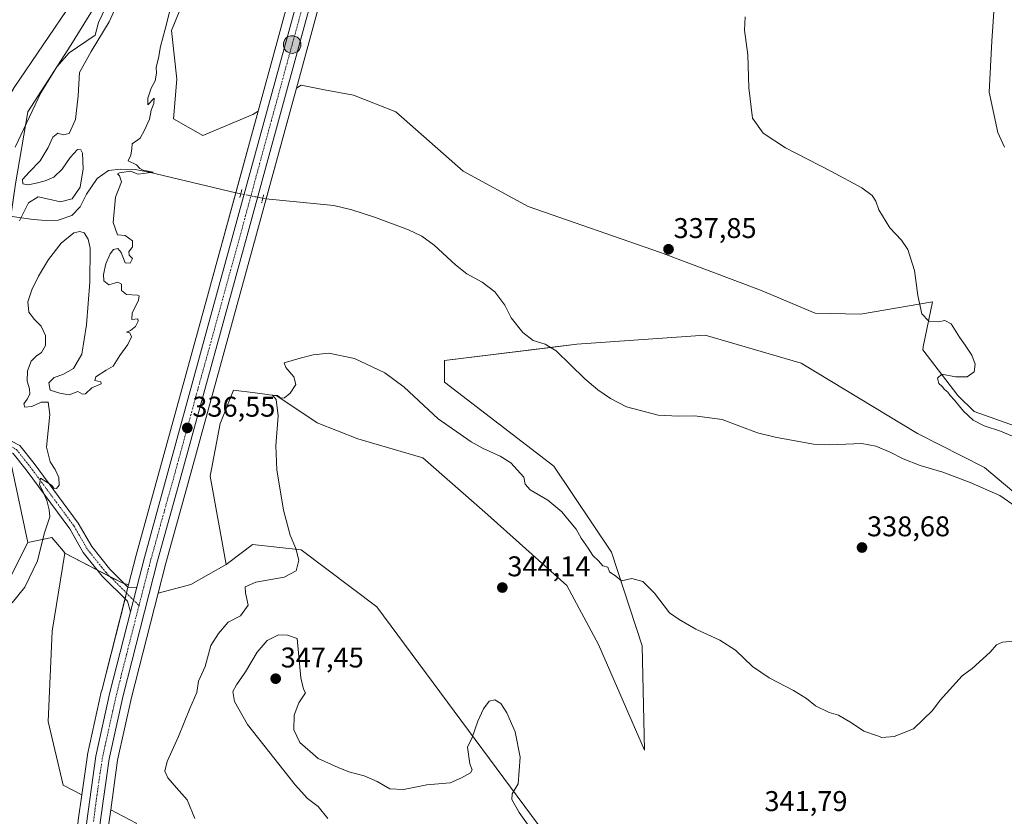
# Model space of a CAD drawing. Units: metres. Extents: x 611399 to 614880, y 4694622 to 4696991.
# Drawn here: x 613058 to 613404, y 4695420 to 4695699 of the extents above; entities that cross this region are included whole.
import ezdxf
from ezdxf.enums import TextEntityAlignment as Align

# ---------------------------------------------------------------- set-up
doc = ezdxf.new("R2010")
doc.units = ezdxf.units.M
doc.header["$MEASUREMENT"] = 0
doc.linetypes.add('TRAZO_Y_PUNTO', pattern=[1, 0.5, -0.25, 0, -0.25])
doc.linetypes.add('TRAZOS2', pattern=[0.375, 0.25, -0.125])
for name, color, linetype, lineweight in [('Camino', 19, 'Continuous', 0), ('Camino Cxs', 19, 'Continuous', 0), ('Camino eje', 39, 'TRAZO_Y_PUNTO', 13), ('Carretera de calzada única', 19, 'Continuous', 13), ('Carretera de calzada única Cxs', 19, 'Continuous', 13), ('Carretera de calzada única eje', 19, 'TRAZO_Y_PUNTO', 0), ('Carátula', 7, 'Continuous', 5), ('Corriente natural lineal', 142, 'Continuous', 13), ('Corriente natural lineal oculto', 19, 'TRAZO_Y_PUNTO', 13), ('Cultivos herbáceos CxS', 92, 'Continuous', 0), ('Curva de nivel normal', 36, 'Continuous', 0), ('Matorral', 135, 'Continuous', 0), ('Matorral CxS', 135, 'Continuous', 0), ('Núcleo urbano', 19, 'Continuous', 0), ('Núcleo urbano CxS', 19, 'Continuous', 0), ('Pastizal CxS', 92, 'Continuous', 0), ('Puente lineal', 2, 'TRAZOS2', 0), ('Punto de cota en terreno', 7, 'Continuous', 0), ('Punto kilométrico de carretera', 7, 'Continuous', 0), ('Rótulo de punto de cota en terreno', 19, 'Continuous', 0)]:
    doc.layers.add(name, color=color, linetype=linetype, lineweight=lineweight)
doc.styles.add('Arial', font='txt', dxfattribs={"height": 0.2})

# ---------------------------------------------------------------- blocks, each defined once
blk = doc.blocks.new('*U155')
at = {"layer": 'Cultivos herbáceos CxS', "color": 92, "linetype": 'Continuous', "lineweight": 0}
for points in [[(613414.91, 4695554.13, 340.6), (613393.16, 4695561.84, 340.07), (613387.35, 4695567.45, 339.98), (613375.06, 4695583.56, 339.6), (613375.26, 4695584.55, 339.63), (613378.5, 4695600.33, 340.15), (613353.18, 4695596.06, 339.12), (613337.29, 4695596.41, 338.7), (613318.12, 4695604.45, 338.58), (613283.01, 4695617.74, 337.78), (613236.51, 4695633.88, 336.63), (613213.73, 4695646.22, 336.14), (613190.01, 4695667.11, 336.47), (613175.25, 4695672.89, 336.4), (613165.05, 4695674.81, 336.17), (613156.77, 4695676.37, 336.08), (613155.13, 4695675.38, 336.06), (613164.56, 4695709.91, 336.46)], [(613154.13, 4695712.74, 335.89), (613141.67, 4695667.23, 335.78), (613139.81, 4695666.11, 335.64), (613139.81, 4695666.11, 335.64), (613122.27, 4695658.8, 335.36), (613112.04, 4695664.65, 335.29), (613113.14, 4695678.5, 335.49), (613111.25, 4695695.59, 335.26), (613124.53, 4695727.87, 335.4)]]:
    blk.add_polyline3d(points, dxfattribs=at)
blk = doc.blocks.new('*U158')
at = {"layer": 'Matorral CxS', "color": 135, "linetype": 'Continuous', "lineweight": 0}
blk.add_polyline3d([(613094.51, 4695720.67, 335.01), (613075.99, 4695690.47, 334.47), (613060.89, 4695667.08, 334.68), (613056.51, 4695641.75, 335), (613053.58, 4695621.78, 335.02), (613040.43, 4695568.19, 334.55), (613055.04, 4695543.35, 334.44), (613060.8, 4695515.89, 334.56), (613054.77, 4695503.82, 334.7), (613049.04, 4695483.82, 334.89), (613045.76, 4695438.31, 335.63), (613043.88, 4695381.45, 335.53), (613043.86, 4695330.09, 334.97), (613050.51, 4695316.79, 333.8), (613062.84, 4695314.9, 334.17), (613069.49, 4695313, 334.54), (613061.89, 4695275.02, 335.17), (613058.91, 4695249.38, 335.98), (613052.86, 4695197.37, 333.9), (613047.45, 4695180.12, 336.41)], dxfattribs=at)
blk = doc.blocks.new('*U162')
at = {"layer": 'Pastizal CxS', "color": 92, "linetype": 'Continuous', "lineweight": 0}
for points in [[(613156.79, 4695513.31, 340.14), (613183.37, 4695493.37, 341.58), (613257.44, 4695393.37, 344.61), (613268.9, 4695387.33, 344.4), (613278.55, 4695385.52, 344.22), (613281.7, 4695386.17, 344.09), (613289.76, 4695387.82, 343.47), (613290.6, 4695387.99, 343.43), (613292.08, 4695381.06, 343.57), (613292.42, 4695379.5, 343.6), (613295.47, 4695365.28, 343.92), (613301.23, 4695338.45, 344.17), (613313.42, 4695295.47, 343.11), (613329.72, 4695271.63, 342.6), (613330.62, 4695257.03, 341.97), (613324.05, 4695233.4, 341.4), (613314.32, 4695193.37, 340.52), (613301.98, 4695189.58, 340.06), (613283.95, 4695183.88, 338.9), (613272.56, 4695189.58, 338.86), (613276.13, 4695196.01, 339.81), (613277.34, 4695203.26, 340), (613267.82, 4695218.06, 340.01), (613257.44, 4695229.02, 339.58), (613229.86, 4695258.88, 338.39), (613211.83, 4695283.56, 338.34), (613172.92, 4695300.65, 337.54), (613162.13, 4695308.27, 337.52), (613154.89, 4695317.32, 338.03), (613153.84, 4695340.87, 338.4), (613150.15, 4695356.67, 338.3), (613141.61, 4695373.75, 338.13), (613133.07, 4695380.4, 337.76), (613116.94, 4695389.89, 337.25), (613104.6, 4695394.64, 336.59), (613098.91, 4695417.43, 337.53), (613089.96, 4695422.07, 336.82), (613092.39, 4695439.47, 336.73), (613097.29, 4695461.46, 336.51), (613106.62, 4695498.09, 336.53), (613106.64, 4695498.08, 336.53), (613118.1, 4695501.1, 338.24), (613130.54, 4695508.17, 338.7), (613136.24, 4695512.55, 338.78), (613139.16, 4695514.78, 338.89), (613139.71, 4695515.21, 338.93), (613156.79, 4695513.31, 340.14)], [(613081.76, 4695441.29, 336.46), (613079.8, 4695427.34, 336.31), (613073.28, 4695430.72, 336.31), (613068.04, 4695453.12, 336.01), (613069.35, 4695484.83, 335.59), (613073.89, 4695512.2, 335.6), (613093.98, 4695501.7, 336.39), (613096.22, 4695501.06, 336.39), (613086.78, 4695464, 336.49), (613086.76, 4695463.91, 336.48), (613081.8, 4695441.52, 336.47), (613081.78, 4695441.39, 336.47), (613081.76, 4695441.29, 336.46)]]:
    blk.add_polyline3d(points, close=True, dxfattribs=at)
blk = doc.blocks.new('*U163')
at = {"layer": 'Pastizal CxS', "color": 92, "linetype": 'Continuous', "lineweight": 0}
for points in [[(613056.51, 4695641.75, 335), (613060.89, 4695667.08, 334.68), (613075.99, 4695690.47, 334.47), (613094.51, 4695720.67, 335.01)], [(613124.53, 4695727.87, 335.4), (613111.25, 4695695.59, 335.26), (613113.14, 4695678.5, 335.49), (613112.04, 4695664.65, 335.29), (613112.04, 4695664.65, 335.29), (613122.27, 4695658.8, 335.36), (613139.81, 4695666.11, 335.64), (613141.67, 4695667.23, 335.78), (613122.62, 4695597.66, 335.83), (613098.86, 4695511.41, 336.37), (613096.22, 4695501.06, 336.39), (613093.98, 4695501.7, 336.39), (613073.89, 4695512.2, 335.6), (613073.37, 4695512.81, 335.58), (613069.25, 4695517.7, 335.21), (613060.8, 4695515.89, 334.56), (613055.04, 4695543.35, 334.44)], [(613411.52, 4695529.77, 339.14), (613396.69, 4695542.21, 339.06), (613373.16, 4695554.13, 338.68), (613332.35, 4695578.81, 338.12), (613298.69, 4695588.72, 337.62), (613253.59, 4695585.46, 337.15), (613207.09, 4695579.76, 338.21), (613207.09, 4695572.17, 338.54), (613245.52, 4695542.65, 338.96), (613265.74, 4695512.52, 339.64), (613276.49, 4695479.68, 340.59), (613277.31, 4695443.06, 342.24), (613261.18, 4695480.08, 342.62), (613250.07, 4695500.8, 343.52), (613221.32, 4695526.6, 343.01), (613199.5, 4695545.59, 343.23), (613176.72, 4695552.23, 342.62), (613162.49, 4695557.93, 341.46), (613148.25, 4695567.42, 339.5), (613140.64, 4695568.38, 339.24), (613133.07, 4695569.32, 338.37), (613128.73, 4695558.52, 338.29), (613128.39, 4695557.69, 338.29), (613124.91, 4695539.2, 338.23), (613130.54, 4695508.17, 338.7), (613118.1, 4695501.1, 338.24), (613106.64, 4695498.08, 336.53), (613106.62, 4695498.09, 336.53), (613109.31, 4695508.66, 337.1), (613117.15, 4695536.82, 336.83), (613141.15, 4695624.15, 335.83), (613155.13, 4695675.38, 336.06), (613156.77, 4695676.37, 336.08), (613165.05, 4695674.81, 336.17), (613175.25, 4695672.89, 336.4), (613190.01, 4695667.11, 336.47), (613213.73, 4695646.22, 336.14), (613236.51, 4695633.88, 336.63), (613283.01, 4695617.74, 337.78), (613318.12, 4695604.45, 338.58), (613337.29, 4695596.41, 338.7), (613337.29, 4695596.41, 338.7), (613353.18, 4695596.06, 339.12), (613378.5, 4695600.33, 340.15), (613375.26, 4695584.55, 339.63), (613375.06, 4695583.56, 339.6), (613387.35, 4695567.45, 339.98), (613393.16, 4695561.84, 340.07), (613414.91, 4695554.13, 340.6)]]:
    blk.add_polyline3d(points, dxfattribs=at)
blk = doc.blocks.new('*U169')
at = {"layer": 'Cultivos herbáceos CxS', "color": 92, "linetype": 'Continuous', "lineweight": 0}
for points in [[(613089.28, 4695417.24, 336.67), (613089.96, 4695422.07, 336.82), (613098.91, 4695417.43, 337.53)], [(613257.44, 4695393.37, 344.61), (613183.37, 4695493.37, 341.58), (613156.79, 4695513.31, 340.14), (613139.71, 4695515.21, 338.93), (613139.16, 4695514.78, 338.89), (613136.24, 4695512.55, 338.78), (613130.54, 4695508.17, 338.7), (613124.91, 4695539.2, 338.23), (613128.39, 4695557.69, 338.29), (613128.73, 4695558.52, 338.29), (613133.07, 4695569.32, 338.37), (613140.64, 4695568.38, 339.24), (613148.25, 4695567.42, 339.5), (613162.49, 4695557.93, 341.46), (613176.72, 4695552.23, 342.62), (613199.5, 4695545.59, 343.23), (613221.32, 4695526.6, 343.01), (613250.07, 4695500.8, 343.52), (613261.18, 4695480.08, 342.62), (613277.31, 4695443.06, 342.24), (613276.49, 4695479.68, 340.59), (613265.74, 4695512.52, 339.64), (613245.52, 4695542.65, 338.96), (613207.09, 4695572.17, 338.54), (613207.09, 4695579.76, 338.21), (613253.59, 4695585.46, 337.15), (613298.69, 4695588.72, 337.62), (613332.35, 4695578.81, 338.12), (613373.16, 4695554.13, 338.68), (613396.69, 4695542.21, 339.06), (613411.52, 4695529.77, 339.14)]]:
    blk.add_polyline3d(points, dxfattribs=at)
blk = doc.blocks.new('*U182')
at = {"layer": 'Curva de nivel normal', "color": 36, "linetype": 'Continuous', "lineweight": 0}
for points in [[(613055.36, 4695494.75, 335), (613059.82, 4695500.2, 335), (613064.27, 4695509.49, 335), (613066.58, 4695518.97, 335), (613068.59, 4695524.9, 335), (613068.3, 4695527.38, 335), (613067.47, 4695530.62, 335), (613065.99, 4695534.13, 335), (613064.99, 4695536.13, 335), (613065.35, 4695538.49, 335), (613067.58, 4695537.06, 335), (613069.18, 4695535.99, 335), (613070.01, 4695534.98, 335), (613070.91, 4695534.86, 335), (613071.8, 4695536.02, 335), (613071.68, 4695538.69, 335), (613070.46, 4695541.49, 335), (613068.72, 4695544.25, 335), (613067.35, 4695549.32, 335), (613068.62, 4695560.79, 335), (613068.05, 4695565.17, 335), (613065.51, 4695565.15, 335), (613062.27, 4695563.61, 335), (613059.84, 4695563.42, 335), (613059.4, 4695564.59, 335), (613060.57, 4695566.25, 335), (613061.58, 4695567.91, 335), (613061.42, 4695569.82, 335), (613060.61, 4695572.5, 335), (613060.72, 4695576.19, 335), (613062.06, 4695579.57, 335), (613063.82, 4695581.3, 335), (613065.65, 4695582.53, 335), (613067.04, 4695585.03, 335), (613067.03, 4695588.58, 335), (613065.57, 4695591.78, 335), (613063.25, 4695594.15, 335), (613061.17, 4695596.7, 335), (613060.84, 4695600.4, 335), (613062.26, 4695604.63, 335), (613064.59, 4695609.41, 335), (613068.16, 4695615.24, 335), (613072.6, 4695620.97, 335), (613076.96, 4695624.6, 335), (613079.11, 4695625.11, 335), (613080.62, 4695624.53, 335), (613082.08, 4695622.34, 335), (613082.75, 4695619.2, 335), (613082.6, 4695607.26, 335), (613081.48, 4695592.32, 335), (613079.87, 4695582, 335), (613076.86, 4695577.01, 335), (613073.16, 4695574.81, 335), (613070.05, 4695573.8, 335), (613068.21, 4695571.96, 335), (613068.7, 4695569.42, 335), (613072.05, 4695568.26, 335), (613075.35, 4695567.74, 335), (613078.42, 4695568.91, 335), (613080.06, 4695567.98, 335), (613081.08, 4695568.04, 335), (613083.3, 4695570.23, 335), (613086.59, 4695571.61, 335), (613086.46, 4695572.31, 335), (613084.36, 4695572.78, 335), (613084.72, 4695574.03, 335), (613088.38, 4695576.33, 335), (613090.87, 4695577.81, 335), (613093.11, 4695581.58, 335), (613095.92, 4695585.45, 335), (613097.2, 4695588.11, 335), (613096.64, 4695589.45, 335), (613095.54, 4695589.76, 335), (613096.87, 4695590.35, 335), (613098.68, 4695591.76, 335), (613099.61, 4695593.54, 335), (613099.44, 4695594.44, 335), (613097.39, 4695594.2, 335), (613097.45, 4695596.35, 335), (613099.76, 4695600.91, 335), (613100, 4695602.48, 335), (613099.37, 4695602.75, 335), (613095.51, 4695602.95, 335), (613093.73, 4695604.37, 335), (613093.76, 4695606.58, 335), (613092.41, 4695607.22, 335), (613089.28, 4695606.35, 335), (613087.56, 4695607.68, 335), (613087.37, 4695610.01, 335), (613088.29, 4695613.68, 335), (613089.72, 4695617.21, 335), (613090.96, 4695618.72, 335), (613092.41, 4695619.08, 335), (613093.68, 4695617.73, 335), (613095, 4695614.1, 335), (613096.76, 4695613.92, 335), (613097.62, 4695615.54, 335), (613096.4, 4695616.79, 335), (613096.36, 4695617.88, 335), (613097.63, 4695619.68, 335), (613097.66, 4695621.78, 335), (613095, 4695623.65, 335), (613092.35, 4695623.93, 335), (613090.79, 4695628.26, 335), (613091.6, 4695637.08, 335), (613093.7, 4695642.51, 335), (613093.09, 4695644.57, 335), (613092.36, 4695645.3, 335), (613093.04, 4695645.67, 335), (613096.87, 4695646.21, 335), (613099.62, 4695645.12, 335), (613104.87, 4695645.9, 335), (613101.4, 4695646.59, 335), (613100.15, 4695647.11, 335), (613099.03, 4695648.5, 335), (613096.13, 4695649.84, 335), (613097.07, 4695651.8, 335), (613097.4, 4695654.15, 335), (613097.47, 4695655.8, 335), (613100.25, 4695657.78, 335), (613101.76, 4695660.57, 335), (613103.52, 4695664.5, 335), (613104.11, 4695667.59, 335), (613105.05, 4695670.03, 335), (613105.22, 4695671.8, 335), (613103, 4695669.56, 335), (613102.98, 4695671.81, 335), (613104.17, 4695675.32, 335), (613105.56, 4695677.9, 335), (613106, 4695680.66, 335), (613105.89, 4695682.7, 335), (613106.7, 4695685.84, 335), (613107.38, 4695690.01, 335), (613109.05, 4695696.02, 335), (613111.76, 4695706.8, 335)], [(613092.56, 4695705.49, 335), (613089.38, 4695698.59, 335), (613083.04, 4695688.24, 335), (613079.01, 4695680.84, 335), (613078.57, 4695672.68, 335), (613077.63, 4695664.32, 335), (613075.36, 4695659.47, 335), (613073.27, 4695658.98, 335), (613071.38, 4695659.58, 335), (613069.66, 4695658.17, 335), (613068.04, 4695654.48, 335), (613065.21, 4695649.89, 335), (613061.34, 4695645.88, 335), (613058.93, 4695643.28, 335), (613059.08, 4695641.77, 335), (613060.93, 4695641.4, 335), (613063.75, 4695641.96, 335), (613066.97, 4695642.8, 335), (613070.04, 4695644.11, 335), (613072.93, 4695646.91, 335), (613075.75, 4695651.05, 335), (613078.35, 4695653.87, 335), (613079.44, 4695653.7, 335), (613080.02, 4695652.49, 335), (613080.32, 4695647.04, 335), (613079.19, 4695640.57, 335), (613076.38, 4695636.46, 335), (613072.35, 4695635.48, 335), (613068.28, 4695636.45, 335), (613064.49, 4695637.24, 335), (613061.05, 4695635.1, 335), (613057.93, 4695628.75, 335)], [(613056.45, 4695654.63, 335), (613065.42, 4695673.75, 335), (613071, 4695682.9, 335), (613075.38, 4695687.74, 335), (613084.48, 4695694.01, 335), (613085.62, 4695698.35, 335), (613089.61, 4695706.85, 335)]]:
    blk.add_polyline3d(points, dxfattribs=at)
blk = doc.blocks.new('5PATER')
at = {"layer": 'Carátula', "linetype": 'Continuous', "lineweight": 5}
h = blk.add_hatch(color=250, dxfattribs=at)
edge = h.paths.add_edge_path()
edge.add_ellipse((0, 0.01), major_axis=(-1.33, -1.34), ratio=0.999422, start_angle=0, end_angle=360)
blk = doc.blocks.new('5HITCA')
at = {"layer": 'Carátula', "linetype": 'Continuous', "lineweight": 5}
h = blk.add_hatch(color=1, dxfattribs=at)
edge = h.paths.add_edge_path()
edge.add_arc((0, 0), 3.1, 0.0011, 360.0011)
at = {"layer": 'Carátula', "color": 250, "linetype": 'Continuous', "lineweight": 5}
blk.add_circle((0, 0, 0), 3.1, dxfattribs=at)

msp = doc.modelspace()

# ---------------------------------------------------------------- linework, layer by layer
at = {"layer": 'Camino', "color": 19, "linetype": 'Continuous', "lineweight": 0}
for points in [[(613096.91, 4695491.62, 336.47), (613095.79, 4695495.34, 336.55), (613086.98, 4695504.14, 336.39), (613080.33, 4695512.42, 335.96), (613075.55, 4695520.71, 335.55), (613060.22, 4695541.4, 334.64), (613055.72, 4695547.1, 334.64), (613050.84, 4695549.62, 334.33), (613048.52, 4695550.78, 334.33), (613044.08, 4695551.67, 334.36), (613039.76, 4695552.13, 334.3), (613027.32, 4695552.76, 333.97), (613022.58, 4695552.76, 333.92), (613019.96, 4695553.28, 333.99)], [(613052.47, 4695552.83, 334.34), (613058.06, 4695549.95, 334.59), (613063.08, 4695543.59, 334.73), (613078.56, 4695522.68, 335.59), (613083.31, 4695514.46, 335.95), (613089.67, 4695506.55, 336.25), (613096.1, 4695500.12, 336.46), (613099.1, 4695500.18, 336.51)], [(613099.1, 4695500.18, 336.51), (613096.91, 4695491.62, 336.47)]]:
    msp.add_polyline3d(points, dxfattribs=at)
at = {"layer": 'Camino Cxs', "color": 19, "linetype": 'Continuous', "lineweight": 0}
msp.add_polyline3d([(613052.47, 4695552.83, 334.34), (613058.06, 4695549.95, 334.59), (613063.08, 4695543.59, 334.73), (613078.56, 4695522.68, 335.59), (613083.31, 4695514.46, 335.95), (613089.67, 4695506.55, 336.25), (613096.1, 4695500.12, 336.46), (613099.1, 4695500.18, 336.51), (613099.1, 4695500.18, 336.51), (613096.91, 4695491.62, 336.47), (613095.79, 4695495.34, 336.55), (613086.98, 4695504.14, 336.39), (613080.33, 4695512.42, 335.96), (613075.55, 4695520.71, 335.55), (613060.22, 4695541.4, 334.64), (613055.72, 4695547.1, 334.64)], dxfattribs=at)
at = {"layer": 'Camino eje', "color": 39, "linetype": 'TRAZO_Y_PUNTO', "lineweight": 13}
msp.add_polyline3d([(613020.03, 4695555.1, 333.84), (613022.76, 4695554.56, 333.89), (613027.36, 4695554.56, 333.89), (613039.91, 4695553.92, 334.32), (613044.35, 4695553.45, 334.47), (613049.11, 4695552.49, 334.39), (613051.65, 4695551.22, 334.34), (613056.89, 4695548.52, 334.77), (613061.65, 4695542.49, 334.78), (613077.05, 4695521.7, 335.6), (613081.82, 4695513.44, 336.08), (613088.32, 4695505.34, 336.34), (613097.06, 4695496.61, 336.56), (613099.9, 4695493.8, 336.55)], dxfattribs=at)
at = {"layer": 'Carretera de calzada única', "color": 19, "linetype": 'Continuous', "lineweight": 13}
for points in [[(613214.8, 4695923.19, 336.29), (613214.37, 4695915.16, 336.04), (613212.07, 4695899.14, 336.33), (613210.21, 4695887.51, 336.03), (613175.78, 4695764.28, 336.04), (613161.66, 4695710.69, 336.2), (613138.26, 4695624.94, 336.13), (613114.26, 4695537.62, 336.56), (613106.41, 4695509.43, 336.5), (613094.37, 4695462.16, 336.43), (613089.44, 4695440, 336.39), (613086.3, 4695417.58, 336.41), (613085.3, 4695406.03, 336.4), (613084.76, 4695393.43, 336.37), (613083.83, 4695339.48, 336.18), (613084.01, 4695323.96, 335.65), (613083.85, 4695237.69, 336.49), (613082.8, 4695213.39, 336.64), (613081.33, 4695200.67, 336.32), (613079.76, 4695190.51, 336.4), (613077.51, 4695180.62, 336.89), (613074.07, 4695169.32, 336.67), (613070.12, 4695158.41, 336.64), (613068.64, 4695155.06, 337.01)], [(613099.1, 4695500.18, 336.51), (613101.76, 4695510.64, 336.04), (613125.51, 4695596.87, 336.19), (613157.03, 4695711.96, 335.98)], [(613099.1, 4695500.18, 336.51), (613096.91, 4695491.62, 336.47)], [(613072.87, 4695181.87, 336.65), (613075.05, 4695191.41, 336.73), (613076.57, 4695201.3, 336.58), (613078.01, 4695213.82, 336.48), (613079.05, 4695237.76, 336.54), (613079.21, 4695323.94, 335.71), (613079.03, 4695339.48, 335.87), (613079.96, 4695393.59, 336.41), (613080.51, 4695406.35, 336.42), (613081.53, 4695418.08, 336.34), (613084.73, 4695440.87, 336.5), (613089.69, 4695463.26, 336.52), (613096.91, 4695491.62, 336.47)]]:
    msp.add_polyline3d(points, dxfattribs=at)
at = {"layer": 'Carretera de calzada única Cxs', "color": 19, "linetype": 'Continuous', "lineweight": 13}
for points in [[(613072.87, 4695181.87, 336.65), (613075.05, 4695191.41, 336.73), (613076.57, 4695201.3, 336.58), (613078.01, 4695213.82, 336.48), (613079.05, 4695237.76, 336.54), (613079.21, 4695323.94, 335.71), (613079.03, 4695339.48, 335.87), (613079.96, 4695393.59, 336.41), (613080.51, 4695406.35, 336.42), (613081.53, 4695418.08, 336.34), (613084.73, 4695440.87, 336.5), (613089.69, 4695463.26, 336.52), (613096.91, 4695491.62, 336.47), (613099.1, 4695500.18, 336.51), (613101.76, 4695510.64, 336.04), (613125.51, 4695596.87, 336.19), (613157.03, 4695711.96, 335.98)], [(613161.66, 4695710.69, 336.2), (613138.26, 4695624.94, 336.13), (613114.26, 4695537.62, 336.56), (613106.41, 4695509.43, 336.5), (613094.37, 4695462.16, 336.43), (613089.44, 4695440, 336.39), (613086.3, 4695417.58, 336.41), (613085.3, 4695406.03, 336.4), (613084.76, 4695393.43, 336.37), (613083.83, 4695339.48, 336.18), (613084.01, 4695323.96, 335.65), (613083.85, 4695237.69, 336.49), (613082.8, 4695213.39, 336.64), (613081.33, 4695200.67, 336.32), (613079.76, 4695190.51, 336.4), (613077.51, 4695180.62, 336.89)]]:
    msp.add_polyline3d(points, dxfattribs=at)
at = {"layer": 'Carretera de calzada única eje', "color": 19, "linetype": 'TRAZO_Y_PUNTO', "lineweight": 0}
for points in [[(613159.33, 4695711.33, 336.09), (613155.96, 4695699.05, 336.16), (613151.6, 4695683.18, 336.18), (613139.91, 4695640.3, 336.14), (613135.94, 4695625.57, 336.2), (613131.89, 4695610.91, 336.28), (613119.89, 4695567.25, 336.27), (613115.76, 4695552.18, 336.45), (613111.96, 4695538.26, 336.52), (613108.01, 4695524.17, 336.46), (613104.07, 4695510.03, 336.3), (613102.76, 4695504.94, 336.41), (613101.55, 4695500.28, 336.56), (613099.9, 4695493.8, 336.55)], [(613099.9, 4695493.8, 336.55), (613095.53, 4695476.64, 336.47), (613093.75, 4695469.66, 336.44), (613092.03, 4695462.71, 336.55), (613090.69, 4695456.89, 336.49), (613088.23, 4695445.8, 336.4), (613087.08, 4695440.44, 336.51), (613086.25, 4695435.14, 336.51), (613084.67, 4695423.94, 336.38), (613083.92, 4695417.83, 336.38)]]:
    msp.add_polyline3d(points, dxfattribs=at)
at = {"layer": 'Corriente natural lineal', "color": 142, "linetype": 'Continuous', "lineweight": 13}
for points in [[(613076.39, 4695705.59, 334.94), (613056.05, 4695675.55, 334.62), (613050.05, 4695665.52, 334.28), (613047.43, 4695660.07, 333.83), (613042.92, 4695649.17, 334.2), (613041.22, 4695643.03, 334.15), (613039.32, 4695633.82, 334.3)], [(613135.62, 4695638.28, 335.78), (613133.92, 4695638.62, 335.51), (613103.44, 4695645.91, 335.02), (613098.5, 4695646.8, 334.98), (613093.56, 4695646.9, 334.95), (613089.19, 4695646.47, 334.96), (613085.14, 4695643.6, 334.95), (613081.44, 4695638.15, 334.93), (613079.22, 4695633.74, 334.92), (613076.35, 4695630.71, 334.9), (613071.48, 4695629.02, 334.88), (613067.21, 4695628.86, 334.88), (613062.7, 4695629.22, 334.92), (613052.84, 4695630.62, 335.09), (613042.17, 4695633.03, 334.21), (613039.32, 4695633.82, 334.3)], [(613407.85, 4695528.47, 338.79), (613402.16, 4695532.37, 338.73), (613391.67, 4695536.99, 338.57), (613382.08, 4695540.57, 338.34), (613374.18, 4695542.89, 338.14), (613368.24, 4695545.22, 338.11), (613363.65, 4695547.57, 338.02), (613358.62, 4695549.67, 338), (613353.64, 4695550.66, 337.96), (613342.44, 4695550.2, 337.83), (613336.74, 4695550.37, 337.79), (613323.2, 4695552.85, 337.64), (613317.05, 4695554.38, 337.61), (613304.66, 4695559.12, 337.56), (613294.94, 4695560.35, 337.52), (613289.25, 4695560.21, 337.48), (613282.18, 4695560.63, 337.45), (613271.08, 4695563.56, 337.42), (613265.42, 4695566.46, 337.38), (613260.98, 4695569.51, 337.33), (613256.42, 4695573.38, 337.27), (613246.36, 4695583.16, 337.25), (613242.53, 4695585.48, 337.16), (613238.3, 4695586.75, 337.01), (613234.65, 4695589.59, 336.72), (613230.56, 4695594.8, 336.65), (613228.33, 4695599.23, 336.49), (613224.85, 4695603.84, 336.42), (613220.41, 4695607.31, 336.4), (613215.04, 4695610.25, 336.26), (613211.03, 4695613.39, 336.19), (613203.52, 4695620.31, 336.07), (613199.24, 4695623.37, 336.02), (613194.48, 4695625.65, 335.97), (613182.89, 4695630.01, 335.91), (613174.63, 4695632.69, 335.89), (613168.25, 4695634.14, 335.89), (613144.42, 4695636.51, 336.01), (613143.35, 4695636.73, 336.09)]]:
    msp.add_polyline3d(points, dxfattribs=at)
at = {"layer": 'Corriente natural lineal oculto', "color": 19, "linetype": 'TRAZO_Y_PUNTO', "lineweight": 13}
msp.add_polyline3d([(613143.35, 4695636.73, 336.09), (613143.34, 4695636.73, 336.09), (613135.62, 4695638.28, 335.78)], dxfattribs=at)
at = {"layer": 'Cultivos herbáceos CxS', "color": 92, "linetype": 'Continuous', "lineweight": 0}
for points in [[(613207.78, 4695925.14, 336.22), (613207.54, 4695919.47, 336.09), (613206.12, 4695907.26, 335.87), (613202.4, 4695889.43, 335.81), (613176.8, 4695796.2, 335.55), (613168.27, 4695766.33, 335.75), (613154.13, 4695712.74, 335.89), (613141.67, 4695667.23, 335.78)], [(613155.13, 4695675.38, 336.06), (613164.56, 4695709.91, 336.46), (613178.68, 4695763.49, 335.98), (613213.1, 4695886.7, 336.33), (613213.17, 4695887.01, 336.32), (613215.04, 4695898.69, 336.45), (613217.34, 4695914.73, 336.02), (613217.37, 4695915, 336.03), (613217.72, 4695921.69, 336.35)], [(613141.67, 4695667.23, 335.78), (613139.81, 4695666.11, 335.64), (613122.27, 4695658.8, 335.36), (613112.04, 4695664.65, 335.29), (613113.14, 4695678.5, 335.49), (613111.24, 4695695.59, 335.26), (613124.53, 4695727.87, 335.4)], [(613430.89, 4695547.28, 341.02), (613414.91, 4695554.13, 340.6), (613393.16, 4695561.84, 340.07), (613387.35, 4695567.45, 339.98), (613375.06, 4695583.56, 339.6), (613375.26, 4695584.55, 339.63), (613378.5, 4695600.33, 340.15), (613353.18, 4695596.06, 339.12), (613337.29, 4695596.41, 338.7), (613318.12, 4695604.45, 338.58), (613283.01, 4695617.74, 337.78), (613236.51, 4695633.88, 336.63), (613213.73, 4695646.22, 336.14), (613190.01, 4695667.11, 336.47), (613175.25, 4695672.89, 336.4), (613165.05, 4695674.81, 336.17), (613156.77, 4695676.37, 336.08), (613155.13, 4695675.38, 336.06)], [(613411.51, 4695529.77, 339.14), (613396.68, 4695542.21, 339.06), (613373.16, 4695554.13, 338.68), (613332.35, 4695578.81, 338.12), (613298.69, 4695588.72, 337.62), (613253.59, 4695585.46, 337.15), (613244.42, 4695584.34, 337.24), (613207.09, 4695579.76, 338.21), (613207.09, 4695572.17, 338.54), (613245.52, 4695542.65, 338.96), (613265.74, 4695512.52, 339.64), (613276.49, 4695479.68, 340.59), (613277.31, 4695443.06, 342.24), (613261.18, 4695480.08, 342.62), (613250.07, 4695500.8, 343.52), (613221.32, 4695526.6, 343.01), (613199.5, 4695545.59, 343.23), (613176.72, 4695552.23, 342.62), (613162.49, 4695557.93, 341.46), (613148.25, 4695567.42, 339.5), (613140.64, 4695568.38, 339.24), (613133.07, 4695569.32, 338.37), (613128.73, 4695558.52, 338.29), (613128.39, 4695557.69, 338.29), (613124.91, 4695539.2, 338.23), (613130.54, 4695508.17, 338.7)], [(613060.8, 4695515.89, 334.56), (613054.77, 4695503.82, 334.7), (613049.04, 4695483.83, 334.89), (613045.76, 4695438.31, 335.63), (613043.88, 4695381.45, 335.53), (613043.86, 4695330.09, 334.97), (613050.51, 4695316.79, 333.8), (613062.07, 4695315.02, 334.16), (613062.84, 4695314.9, 334.17), (613069.48, 4695313, 334.54), (613061.89, 4695275.02, 335.17), (613058.91, 4695249.38, 335.98), (613052.86, 4695197.37, 333.9), (613047.45, 4695180.12, 336.41), (613034.99, 4695166.55, 334.95), (613017.97, 4695159.25, 331.34), (613002.84, 4695153.26, 330.61), (612990.72, 4695143.18, 332.69), (612985.27, 4695140.3, 332.49)], [(613054.77, 4695503.82, 334.7), (613060.8, 4695515.89, 334.56), (613069.25, 4695517.7, 335.21), (613073.37, 4695512.81, 335.58), (613073.89, 4695512.2, 335.6), (613073.89, 4695512.2, 335.6), (613069.35, 4695484.83, 335.59), (613068.04, 4695453.12, 336.01), (613073.28, 4695430.72, 336.31), (613079.8, 4695427.34, 336.31), (613078.56, 4695418.5, 336.42)], [(613073.89, 4695512.2, 335.6), (613073.37, 4695512.81, 335.58), (613069.25, 4695517.7, 335.21), (613060.8, 4695515.89, 334.56)], [(613130.54, 4695508.17, 338.7), (613136.24, 4695512.55, 338.78), (613139.16, 4695514.78, 338.89), (613139.71, 4695515.21, 338.93), (613156.79, 4695513.31, 340.14), (613183.36, 4695493.37, 341.58), (613257.44, 4695393.37, 344.61)], [(613079.8, 4695427.34, 336.31), (613073.28, 4695430.72, 336.31), (613068.04, 4695453.12, 336.01), (613069.35, 4695484.83, 335.59), (613073.89, 4695512.2, 335.6)], [(613039.74, 4695117.43, 336.56), (613049.09, 4695132.72, 336.95), (613058.5, 4695151.38, 337.08), (613062.88, 4695161.31, 337.07), (613066.66, 4695171.79, 336.81), (613069.97, 4695182.64, 336.81), (613072.1, 4695191.97, 336.73), (613073.6, 4695201.7, 336.94), (613075.02, 4695214.06, 336.58), (613076.05, 4695237.83, 336.46), (613076.21, 4695323.14, 334.93), (613076.21, 4695323.93, 334.92), (613076.03, 4695339.46, 335.31), (613076.03, 4695339.53, 335.32), (613076.96, 4695393.64, 336.25), (613076.96, 4695393.72, 336.26), (613077.51, 4695406.48, 336.36), (613077.52, 4695406.61, 336.36), (613078.54, 4695418.34, 336.42), (613078.56, 4695418.5, 336.42), (613079.8, 4695427.34, 336.31)], [(613089.96, 4695422.07, 336.82), (613089.28, 4695417.24, 336.67), (613088.29, 4695405.84, 336.49), (613087.76, 4695393.34, 336.36), (613086.83, 4695339.47, 335.97), (613087.01, 4695323.97, 334.89), (613087.01, 4695323.19, 334.84), (613086.85, 4695237.68, 336.38), (613086.85, 4695237.56, 336.39), (613085.8, 4695213.26, 336.49), (613085.78, 4695213.05, 336.51), (613084.31, 4695200.33, 337.13), (613084.29, 4695200.21, 337.12), (613082.72, 4695190.02, 336.62), (613082.68, 4695189.85, 336.61), (613080.43, 4695179.96, 337.32)], [(613098.91, 4695417.43, 337.53), (613089.96, 4695422.07, 336.82)]]:
    msp.add_polyline3d(points, dxfattribs=at)
at = {"layer": 'Curva de nivel normal', "color": 36, "linetype": 'Continuous', "lineweight": 0}
for points in [[(613403.74, 4695654.7, 345), (613401.47, 4695659.82, 345), (613398.33, 4695674.01, 345), (613399.35, 4695691.81, 345), (613400.46, 4695709.19, 345)], [(613406.55, 4695553.25, 340), (613402.3, 4695554.98, 340), (613396.6, 4695556.8, 340), (613392.8, 4695558.84, 340), (613389.35, 4695562, 340), (613386.17, 4695565.91, 340), (613384.63, 4695567.45, 340), (613383.83, 4695568.65, 340), (613382.73, 4695569.55, 340), (613381.86, 4695570.68, 340), (613380.68, 4695571.65, 340), (613380.21, 4695573.62, 340), (613381.71, 4695575.01, 340), (613386.53, 4695574.01, 340), (613390.63, 4695574.01, 340), (613393.06, 4695575.82, 340), (613393.44, 4695578.5, 340), (613392.26, 4695581.6, 340), (613389.95, 4695585.18, 340), (613387.91, 4695587.91, 340), (613385.08, 4695592.64, 340), (613382.86, 4695593.86, 340), (613380.53, 4695593.33, 340), (613377.16, 4695593.58, 340), (613374.79, 4695596.2, 340), (613373.35, 4695602.57, 340), (613372.14, 4695611.41, 340), (613369.83, 4695618.68, 340), (613367.63, 4695622.01, 340), (613363.48, 4695626.35, 340), (613359.63, 4695632.68, 340), (613358.63, 4695635.68, 340), (613357.33, 4695637.68, 340), (613353.71, 4695640.35, 340), (613342.82, 4695646.28, 340), (613326.82, 4695654.4, 340), (613319.02, 4695659.52, 340), (613315.27, 4695664.79, 340), (613314, 4695675.47, 340), (613313.67, 4695687.02, 340), (613312.51, 4695695.68, 340), (613312.68, 4695700.4, 340)], [(613119.47, 4695419.05, 340), (613116.74, 4695425.56, 340), (613113.06, 4695429.74, 340), (613110.02, 4695433.35, 340), (613108.96, 4695435.68, 340), (613109.76, 4695439.01, 340), (613113.78, 4695447.85, 340), (613117.7, 4695457.67, 340), (613120.15, 4695463.3, 340), (613120.81, 4695467.2, 340), (613123.1, 4695472.42, 340), (613125.12, 4695479.75, 340), (613127.85, 4695484.01, 340), (613131.18, 4695487.94, 340), (613135.54, 4695490.16, 340), (613138.26, 4695493.89, 340), (613137.26, 4695498.27, 340), (613137.2, 4695500.32, 340), (613140.86, 4695501.99, 340), (613150.9, 4695503.69, 340), (613155.08, 4695506, 340), (613155.95, 4695509.71, 340), (613154.93, 4695513.83, 340), (613152.95, 4695518.43, 340), (613150.65, 4695527.3, 340), (613148.3, 4695541.46, 340), (613147.96, 4695549.87, 340), (613148.8, 4695560.36, 340), (613148.03, 4695566.11, 340), (613146.76, 4695567.6, 340), (613148.56, 4695567.46, 340), (613149.66, 4695566.6, 340), (613150.98, 4695566.73, 340), (613152.96, 4695568.32, 340), (613154.91, 4695571.39, 340), (613154.26, 4695574.01, 340), (613151.4, 4695577.35, 340), (613150.89, 4695578.94, 340), (613156.46, 4695580.55, 340), (613161.05, 4695581.78, 340), (613166.58, 4695582.38, 340), (613175.55, 4695580.53, 340), (613186.22, 4695575.5, 340), (613192.97, 4695570.47, 340), (613204.97, 4695559.29, 340), (613216.47, 4695551.28, 340), (613220.74, 4695548.89, 340), (613226.71, 4695546.19, 340), (613230.39, 4695543.86, 340), (613234.99, 4695538.8, 340), (613235.5, 4695536.32, 340), (613237.22, 4695534.36, 340), (613243.44, 4695530.7, 340), (613248.34, 4695526.63, 340), (613250.86, 4695523.46, 340), (613253.39, 4695520.54, 340), (613255.18, 4695517.46, 340), (613257.63, 4695513.91, 340), (613259.18, 4695511.3, 340), (613261.25, 4695509.51, 340), (613262.69, 4695507.72, 340), (613264.44, 4695507.25, 340), (613265.1, 4695505.58, 340), (613267.28, 4695504.1, 340), (613269.31, 4695502.5, 340), (613272.86, 4695503.31, 340), (613276.77, 4695502.19, 340), (613280.83, 4695498.12, 340), (613286.1, 4695491.22, 340), (613289.5, 4695488.84, 340), (613295.42, 4695485.48, 340), (613303.83, 4695481.65, 340), (613309.33, 4695478.12, 340), (613315.26, 4695472.41, 340), (613321.09, 4695468.38, 340), (613329.64, 4695463.9, 340), (613334.21, 4695461.14, 340), (613337.45, 4695458.6, 340), (613342.19, 4695456.18, 340), (613345.42, 4695455.24, 340), (613350, 4695452.65, 340), (613354.34, 4695449.67, 340), (613359.19, 4695448.01, 340), (613360.64, 4695447.43, 340), (613365.05, 4695447.82, 340), (613371.86, 4695450.5, 340), (613378.53, 4695456.94, 340), (613381.19, 4695460.6, 340), (613388.86, 4695469.14, 340), (613392.44, 4695471.68, 340), (613398.74, 4695477.44, 340), (613400.93, 4695479.95, 340), (613403.09, 4695480.97, 340), (613406.77, 4695481.3, 340)], [(613236.84, 4695416.26, 345), (613233.36, 4695421.08, 345), (613230.82, 4695425.71, 345), (613230.95, 4695427.65, 345), (613233.02, 4695431.22, 345), (613233.67, 4695440.51, 345), (613231.92, 4695449.42, 345), (613229.08, 4695456.13, 345), (613226.87, 4695459.42, 345), (613224.87, 4695460.7, 345), (613222.87, 4695460.26, 345), (613220.87, 4695457.52, 345), (613218.87, 4695453.22, 345), (613216.84, 4695447.5, 345), (613215.2, 4695444.02, 345), (613216.08, 4695438.18, 345), (613216.85, 4695436.08, 345), (613216.24, 4695435.05, 345), (613213.11, 4695433.32, 345), (613209.18, 4695431.53, 345), (613200.96, 4695430.82, 345), (613192.8, 4695429.2, 345), (613187.98, 4695429.46, 345), (613183.51, 4695431.98, 345), (613178.89, 4695434, 345), (613173.6, 4695435.46, 345), (613169.83, 4695436.98, 345), (613162.8, 4695440.12, 345), (613156.4, 4695445.69, 345), (613154.26, 4695450.11, 345), (613154.35, 4695455.35, 345), (613156.01, 4695459.68, 345), (613158.31, 4695463.13, 345), (613157.69, 4695464.46, 345), (613156.75, 4695468.39, 345), (613155.37, 4695482.18, 345), (613152.08, 4695483.41, 345), (613148.86, 4695483.52, 345), (613144.94, 4695481.48, 345), (613141.33, 4695477.45, 345), (613137.32, 4695470.46, 345), (613134.14, 4695465.99, 345), (613132.88, 4695463.55, 345), (613133.47, 4695460.14, 345), (613138, 4695451.97, 345), (613154.69, 4695430.9, 345), (613159.08, 4695426.05, 345), (613162.74, 4695423.22, 345), (613166.15, 4695418.97, 345)]]:
    msp.add_polyline3d(points, dxfattribs=at)
at = {"layer": 'Matorral', "color": 135, "linetype": 'Continuous', "lineweight": 0}
for points in [[(613124.53, 4695727.87, 335.4), (613115.98, 4695750.1, 334.84), (613113.99, 4695755.26, 334.95), (613094.51, 4695720.67, 335.01), (613075.99, 4695690.47, 334.47), (613060.89, 4695667.08, 334.68), (613056.51, 4695641.75, 335), (613054.84, 4695630.34, 335.08), (613053.58, 4695621.78, 335.02), (613040.43, 4695568.19, 334.55), (613048.51, 4695554.45, 334.44), (613049.89, 4695552.1, 334.36), (613051.58, 4695549.24, 334.35), (613055.04, 4695543.35, 334.44), (613060.8, 4695515.89, 334.56)], [(613060.8, 4695515.89, 334.56), (613054.77, 4695503.82, 334.7), (613049.04, 4695483.83, 334.89), (613045.76, 4695438.31, 335.63), (613043.88, 4695381.45, 335.53), (613043.86, 4695330.09, 334.97), (613050.51, 4695316.79, 333.8), (613062.07, 4695315.02, 334.16), (613062.84, 4695314.9, 334.17), (613069.48, 4695313, 334.54), (613061.89, 4695275.02, 335.17), (613058.91, 4695249.38, 335.98), (613052.86, 4695197.37, 333.9), (613047.45, 4695180.12, 336.41), (613034.99, 4695166.55, 334.95), (613017.97, 4695159.25, 331.34), (613002.84, 4695153.26, 330.61), (612990.72, 4695143.18, 332.69), (612985.27, 4695140.3, 332.49)]]:
    msp.add_polyline3d(points, dxfattribs=at)
at = {"layer": 'Núcleo urbano', "color": 19, "linetype": 'Continuous', "lineweight": 0}
for points in [[(613207.78, 4695925.14, 336.22), (613207.54, 4695919.47, 336.09), (613206.12, 4695907.26, 335.87), (613202.4, 4695889.43, 335.81), (613176.8, 4695796.2, 335.55), (613168.27, 4695766.33, 335.75), (613154.13, 4695712.74, 335.89), (613141.67, 4695667.23, 335.78)], [(613155.13, 4695675.38, 336.06), (613164.56, 4695709.91, 336.46), (613178.68, 4695763.49, 335.98), (613213.1, 4695886.7, 336.33), (613213.17, 4695887.01, 336.32), (613215.04, 4695898.69, 336.45), (613217.34, 4695914.73, 336.02), (613217.37, 4695915, 336.03), (613217.72, 4695921.69, 336.35)], [(613106.62, 4695498.09, 336.53), (613109.31, 4695508.66, 337.1), (613117.15, 4695536.82, 336.83), (613141.15, 4695624.15, 335.83), (613144.52, 4695636.5, 336), (613155.13, 4695675.38, 336.06)], [(613141.67, 4695667.23, 335.78), (613133.84, 4695638.64, 335.5), (613122.62, 4695597.67, 335.83), (613098.86, 4695511.41, 336.37), (613096.22, 4695501.06, 336.39)], [(613096.22, 4695501.06, 336.39), (613096.01, 4695500.21, 336.45), (613095.49, 4695498.18, 336.55), (613094.97, 4695496.15, 336.56), (613086.78, 4695464, 336.49), (613086.76, 4695463.91, 336.48), (613081.8, 4695441.52, 336.47), (613081.78, 4695441.39, 336.47), (613081.76, 4695441.29, 336.46), (613079.8, 4695427.34, 336.31)], [(613089.96, 4695422.07, 336.82), (613092.39, 4695439.47, 336.73), (613097.29, 4695461.46, 336.51), (613106.62, 4695498.09, 336.53)], [(613039.74, 4695117.43, 336.56), (613049.09, 4695132.72, 336.95), (613058.5, 4695151.38, 337.08), (613062.88, 4695161.31, 337.07), (613066.66, 4695171.79, 336.81), (613069.97, 4695182.64, 336.81), (613072.1, 4695191.97, 336.73), (613073.6, 4695201.7, 336.94), (613075.02, 4695214.06, 336.58), (613076.05, 4695237.83, 336.46), (613076.21, 4695323.14, 334.93), (613076.21, 4695323.93, 334.92), (613076.03, 4695339.46, 335.31), (613076.03, 4695339.53, 335.32), (613076.96, 4695393.64, 336.25), (613076.96, 4695393.72, 336.26), (613077.51, 4695406.48, 336.36), (613077.52, 4695406.61, 336.36), (613078.54, 4695418.34, 336.42), (613078.56, 4695418.5, 336.42), (613079.8, 4695427.34, 336.31)], [(613089.96, 4695422.07, 336.82), (613089.28, 4695417.24, 336.67), (613088.29, 4695405.84, 336.49), (613087.76, 4695393.34, 336.36), (613086.83, 4695339.47, 335.97), (613087.01, 4695323.97, 334.89), (613087.01, 4695323.19, 334.84), (613086.85, 4695237.68, 336.38), (613086.85, 4695237.56, 336.39), (613085.8, 4695213.26, 336.49), (613085.78, 4695213.05, 336.51), (613084.31, 4695200.33, 337.13), (613084.29, 4695200.21, 337.12), (613082.72, 4695190.02, 336.62), (613082.68, 4695189.85, 336.61), (613080.43, 4695179.96, 337.32)]]:
    msp.add_polyline3d(points, dxfattribs=at)
at = {"layer": 'Núcleo urbano CxS', "color": 19, "linetype": 'Continuous', "lineweight": 0}
for points in [[(613078.56, 4695418.5, 336.42), (613079.8, 4695427.34, 336.31), (613081.76, 4695441.29, 336.46), (613081.78, 4695441.39, 336.47), (613081.8, 4695441.52, 336.47), (613086.76, 4695463.91, 336.48), (613086.78, 4695464, 336.49), (613096.22, 4695501.06, 336.39), (613098.86, 4695511.41, 336.37), (613122.62, 4695597.66, 335.83), (613141.67, 4695667.23, 335.78), (613154.13, 4695712.74, 335.89)], [(613164.56, 4695709.91, 336.46), (613155.13, 4695675.38, 336.06), (613141.15, 4695624.15, 335.83), (613117.15, 4695536.82, 336.83), (613109.31, 4695508.66, 337.1), (613106.62, 4695498.09, 336.53), (613097.29, 4695461.46, 336.51), (613092.39, 4695439.47, 336.73), (613089.96, 4695422.07, 336.82), (613089.28, 4695417.24, 336.67), (613088.29, 4695405.84, 336.49), (613087.76, 4695393.34, 336.36), (613086.83, 4695339.47, 335.97), (613087.01, 4695323.97, 334.89), (613086.85, 4695237.68, 336.38), (613086.85, 4695237.56, 336.39), (613085.8, 4695213.26, 336.49), (613085.78, 4695213.05, 336.51), (613084.31, 4695200.33, 337.13), (613084.29, 4695200.21, 337.12), (613082.72, 4695190.02, 336.62), (613082.69, 4695189.84, 336.61), (613080.44, 4695179.95, 337.32)]]:
    msp.add_polyline3d(points, dxfattribs=at)
at = {"layer": 'Pastizal CxS', "color": 92, "linetype": 'Continuous', "lineweight": 0}
for points in [[(613124.53, 4695727.87, 335.4), (613115.98, 4695750.1, 334.84), (613113.99, 4695755.26, 334.95), (613094.51, 4695720.67, 335.01), (613075.99, 4695690.47, 334.47), (613060.89, 4695667.08, 334.68), (613056.51, 4695641.75, 335), (613054.84, 4695630.34, 335.08), (613053.58, 4695621.78, 335.02), (613040.43, 4695568.19, 334.55), (613048.51, 4695554.45, 334.44), (613049.89, 4695552.1, 334.36), (613051.58, 4695549.24, 334.35), (613055.04, 4695543.35, 334.44), (613060.8, 4695515.89, 334.56)], [(613141.67, 4695667.23, 335.78), (613139.81, 4695666.11, 335.64), (613122.27, 4695658.8, 335.36), (613112.04, 4695664.65, 335.29), (613113.14, 4695678.5, 335.49), (613111.24, 4695695.59, 335.26), (613124.53, 4695727.87, 335.4)], [(613106.62, 4695498.09, 336.53), (613109.31, 4695508.66, 337.1), (613117.15, 4695536.82, 336.83), (613141.15, 4695624.15, 335.83), (613144.52, 4695636.5, 336), (613155.13, 4695675.38, 336.06)], [(613430.89, 4695547.28, 341.02), (613414.91, 4695554.13, 340.6), (613393.16, 4695561.84, 340.07), (613387.35, 4695567.45, 339.98), (613375.06, 4695583.56, 339.6), (613375.26, 4695584.55, 339.63), (613378.5, 4695600.33, 340.15), (613353.18, 4695596.06, 339.12), (613337.29, 4695596.41, 338.7), (613318.12, 4695604.45, 338.58), (613283.01, 4695617.74, 337.78), (613236.51, 4695633.88, 336.63), (613213.73, 4695646.22, 336.14), (613190.01, 4695667.11, 336.47), (613175.25, 4695672.89, 336.4), (613165.05, 4695674.81, 336.17), (613156.77, 4695676.37, 336.08), (613155.13, 4695675.38, 336.06)], [(613141.67, 4695667.23, 335.78), (613133.84, 4695638.64, 335.5), (613122.62, 4695597.67, 335.83), (613098.86, 4695511.41, 336.37), (613096.22, 4695501.06, 336.39)], [(613411.51, 4695529.77, 339.14), (613396.68, 4695542.21, 339.06), (613373.16, 4695554.13, 338.68), (613332.35, 4695578.81, 338.12), (613298.69, 4695588.72, 337.62), (613253.59, 4695585.46, 337.15), (613244.42, 4695584.34, 337.24), (613207.09, 4695579.76, 338.21), (613207.09, 4695572.17, 338.54), (613245.52, 4695542.65, 338.96), (613265.74, 4695512.52, 339.64), (613276.49, 4695479.68, 340.59), (613277.31, 4695443.06, 342.24), (613261.18, 4695480.08, 342.62), (613250.07, 4695500.8, 343.52), (613221.32, 4695526.6, 343.01), (613199.5, 4695545.59, 343.23), (613176.72, 4695552.23, 342.62), (613162.49, 4695557.93, 341.46), (613148.25, 4695567.42, 339.5), (613140.64, 4695568.38, 339.24), (613133.07, 4695569.32, 338.37), (613128.73, 4695558.52, 338.29), (613128.39, 4695557.69, 338.29), (613124.91, 4695539.2, 338.23), (613130.54, 4695508.17, 338.7)], [(613073.89, 4695512.2, 335.6), (613073.37, 4695512.81, 335.58), (613069.25, 4695517.7, 335.21), (613060.8, 4695515.89, 334.56)], [(613130.54, 4695508.17, 338.7), (613136.24, 4695512.55, 338.78), (613139.16, 4695514.78, 338.89), (613139.71, 4695515.21, 338.93), (613156.79, 4695513.31, 340.14), (613183.36, 4695493.37, 341.58), (613257.44, 4695393.37, 344.61)], [(613079.8, 4695427.34, 336.31), (613073.28, 4695430.72, 336.31), (613068.04, 4695453.12, 336.01), (613069.35, 4695484.83, 335.59), (613073.89, 4695512.2, 335.6)], [(613073.89, 4695512.2, 335.6), (613085.3, 4695506.24, 336.24), (613089.77, 4695503.9, 336.39), (613093.97, 4695501.7, 336.39), (613094.72, 4695501.49, 336.39), (613096.22, 4695501.06, 336.39)], [(613106.62, 4695498.09, 336.53), (613106.64, 4695498.08, 336.53), (613118.1, 4695501.1, 338.24), (613130.54, 4695508.17, 338.7)], [(613096.22, 4695501.06, 336.39), (613096.01, 4695500.21, 336.45), (613095.49, 4695498.18, 336.55), (613094.97, 4695496.15, 336.56), (613086.78, 4695464, 336.49), (613086.76, 4695463.91, 336.48), (613081.8, 4695441.52, 336.47), (613081.78, 4695441.39, 336.47), (613081.76, 4695441.29, 336.46), (613079.8, 4695427.34, 336.31)], [(613089.96, 4695422.07, 336.82), (613092.39, 4695439.47, 336.73), (613097.29, 4695461.46, 336.51), (613106.62, 4695498.09, 336.53)], [(613098.91, 4695417.43, 337.53), (613089.96, 4695422.07, 336.82)]]:
    msp.add_polyline3d(points, dxfattribs=at)
at = {"layer": 'Puente lineal', "color": 2, "linetype": 'TRAZOS2', "lineweight": 0}
for points in [[(613136.01, 4695639.76, 335.99), (613135.27, 4695636.96, 335.92)], [(613143.64, 4695637.96, 336.15), (613143.35, 4695636.73, 336.03), (613142.94, 4695635.08, 336.07)]]:
    msp.add_polyline3d(points, dxfattribs=at)

# ---------------------------------------------------------------- block references
at = {"layer": 'Cultivos herbáceos CxS', "color": 92, "linetype": 'Continuous', "lineweight": 0}
for name in ['*U169', '*U155']:
    msp.add_blockref(name, (0, 0), dxfattribs=at)
at = {"layer": 'Curva de nivel normal', "color": 36, "linetype": 'Continuous', "lineweight": 0}
msp.add_blockref('*U182', (0, 0), dxfattribs=at)
at = {"layer": 'Matorral CxS', "color": 135, "linetype": 'Continuous', "lineweight": 0}
msp.add_blockref('*U158', (0, 0), dxfattribs=at)
at = {"layer": 'Pastizal CxS', "color": 92, "linetype": 'Continuous', "lineweight": 0}
for name in ['*U163', '*U162']:
    msp.add_blockref(name, (0, 0), dxfattribs=at)
at = {"layer": 'Punto de cota en terreno', "linetype": 'Continuous', "lineweight": 0}
for p in [(613285.8, 4695618.81, 337.85), (613116.84, 4695556.11, 336.55), (613353.73, 4695514.13, 338.68), (613227.45, 4695500.08, 344.14), (613147.88, 4695468.09, 347.45)]:
    msp.add_blockref('5PATER', p, dxfattribs=at)
at = {"layer": 'Punto kilométrico de carretera', "linetype": 'Continuous', "lineweight": 0}
msp.add_blockref('5HITCA', (613153.66, 4695690.68, 336.17), dxfattribs=at)

# ---------------------------------------------------------------- texts
at = {"layer": 'Rótulo de punto de cota en terreno', "color": 19, "linetype": 'Continuous', "lineweight": 0, "style": 'Arial'}
for s, p in [('337,85', (613287.56, 4695620.57)), ('336,55', (613118.6, 4695557.87)), ('338,68', (613355.49, 4695515.89)), ('344,14', (613229.21, 4695501.84)), ('347,45', (613149.64, 4695469.85)), ('341,79', (613319.47, 4695419.45))]:
    msp.add_text(s, height=7, dxfattribs=at).set_placement(p, align=Align.BOTTOM_LEFT)

doc.saveas('drawing.dxf')
